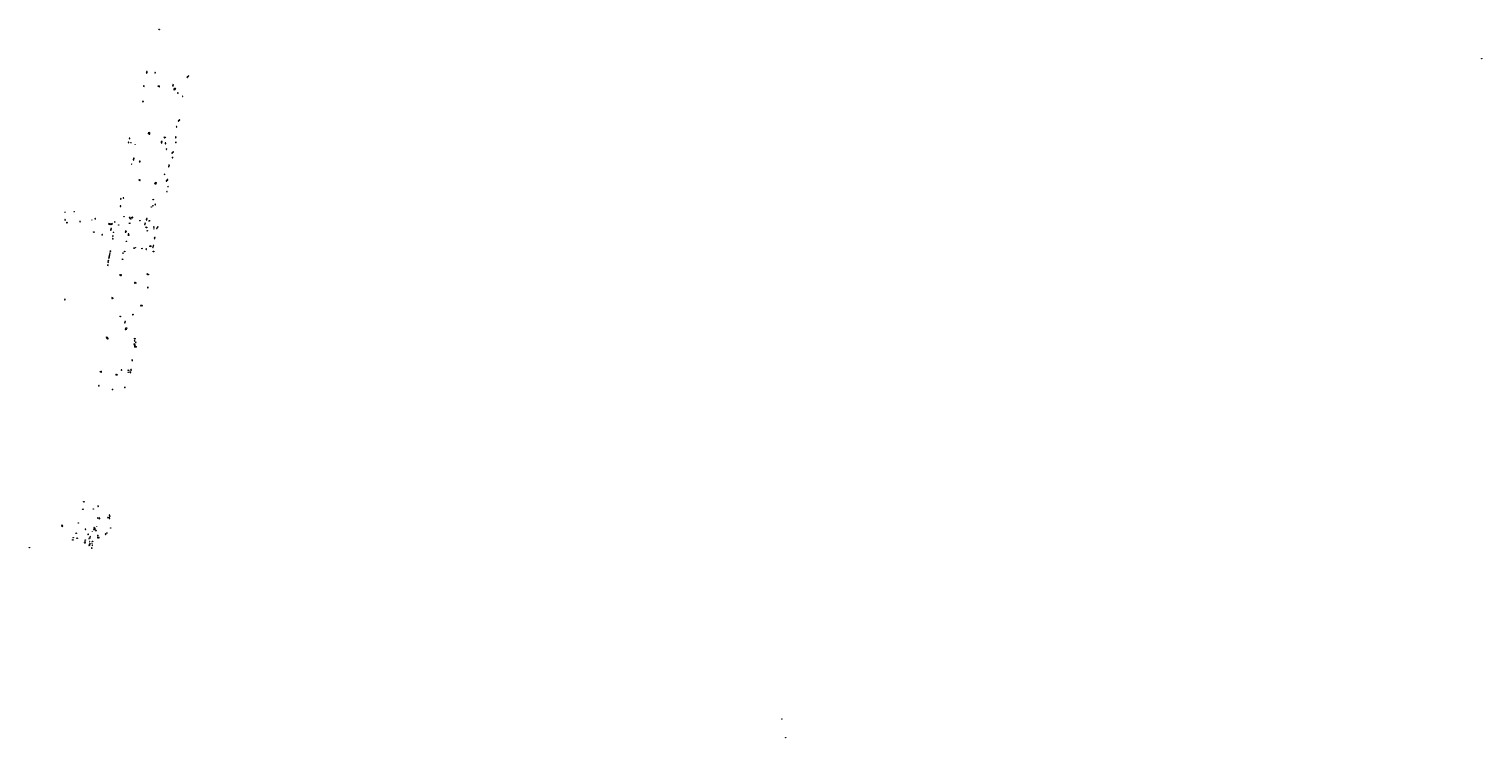
# Model space of a CAD drawing. Units: metres. Extents: x 1897815 to 1919728, y 4204939 to 4229361.
# Drawn here: x 1912443 to 1913983, y 4218670 to 4219421 of the extents above; entities that cross this region are included whole.
import ezdxf
from ezdxf.enums import TextEntityAlignment as Align

# ---------------------------------------------------------------- set-up
doc = ezdxf.new("R2010")
doc.units = ezdxf.units.M
doc.header["$MEASUREMENT"] = 0
doc.layers.add('SOL_AFFL', color=6, linetype='Continuous', lineweight=0, true_color=0xff00ff)
doc.layers.get('0').off()
doc.styles.add('Style-ITALICS', font='ITALICS.shx')
doc.styles.add('Style-Microsoft Sans Serif', font='micross.ttf')

# ---------------------------------------------------------------- blocks, each defined once
blk = doc.blocks.new('AFF014_6')
at = {"color": 0, "linetype": 'ByBlock', "lineweight": -2, "flags": 128}
for points in [[(0, 0), (0.4, 0), (0.4, 0.4), (0, 0.4), (0, 0)], [(0.08, 0.08), (0.08, 0.32)], [(0.16, 0.08), (0.16, 0.32)], [(0.24, 0.08), (0.24, 0.32)], [(0.32, 0.08), (0.32, 0.32)]]:
    blk.add_lwpolyline(points, dxfattribs=at)
blk = doc.blocks.new('AFF018_6')
at = {"color": 0, "linetype": 'ByBlock', "lineweight": -2, "flags": 128}
blk.add_lwpolyline([(0.205486, 0.254479), (0.258586, 0.307579), (0.302586, 0.263579), (0.249963, 0.210956)], dxfattribs=at)
at = {"color": 0, "linetype": 'ByBlock', "lineweight": -2}
blk.add_arc((0, 0), 0.327084, 51.079897, 40.162643, dxfattribs=at)
blk = doc.blocks.new('AFF024_3')
at = {"color": 0, "linetype": 'ByBlock', "lineweight": -2, "flags": 128}
for points in [[(0, 0), (1, 0), (1, 0.65), (0, 0.65), (0, 0)], [(0.787, 0.437), (0.748, 0.437)], [(0.787, 0.197), (0.748, 0.197)]]:
    blk.add_lwpolyline(points, dxfattribs=at)
blk = doc.blocks.new('AFF001_7')
at = {"color": 0, "linetype": 'ByBlock', "lineweight": -2, "flags": 128}
blk.add_lwpolyline([(0, 1), (1, 1), (1, 0), (0, 0), (0, 1)], close=True, dxfattribs=at)
at = {"color": 0, "linetype": 'ByBlock', "lineweight": -2}
blk.add_circle((0.5, 0.5), 0.47, dxfattribs=at)
blk = doc.blocks.new('AFF016_6')
at = {"color": 0, "linetype": 'ByBlock', "lineweight": -2, "flags": 128}
for points in [[(0, 0), (1.3, 0), (1.3, 0.65), (0, 0.65), (0, 0)], [(0.65, 0), (0.65, 0.65)], [(1.1, 0.45), (1.157, 0.45)], [(1.1, 0.2), (1.157, 0.2)]]:
    blk.add_lwpolyline(points, dxfattribs=at)
blk = doc.blocks.new('AFF003_6')
at = {"color": 0, "linetype": 'ByBlock', "lineweight": -2, "flags": 128}
for points in [[(0.101, 0.001), (0.071, 0.071), (0.001, 0.101), (-0.069, 0.071), (-0.099, 0.001), (-0.069, -0.069), (0.001, -0.099), (0.071, -0.069), (0.101, 0.001)], [(-0.083, -0.166), (0.084, 0.167)]]:
    blk.add_lwpolyline(points, dxfattribs=at)
blk = doc.blocks.new('AFF049_3')
at = {"color": 0, "linetype": 'ByBlock', "lineweight": -2, "flags": 128}
for points in [[(0.431, 0.42), (0.303, 0.52), (0.157, 0.581), (0.001, 0.6), (-0.155, 0.581), (-0.297, 0.52), (-0.424, 0.425), (-0.519, 0.298), (-0.58, 0.156), (-0.599, 0), (-0.58, -0.156), (-0.519, -0.302), (-0.424, -0.425), (-0.297, -0.52), (-0.155, -0.581), (0.001, -0.6), (0.157, -0.581), (0.303, -0.52), (0.426, -0.425), (0.521, -0.302), (0.582, -0.156), (0.601, 0), (0.582, 0.156), (0.521, 0.298), (0.431, 0.42)], [(-0.457, 0.005), (0.459, 0.005)], [(-0.405, 0.208), (0.407, 0.208)], [(-0.212, 0.406), (0.209, 0.406)], [(-0.41, -0.194), (0.412, -0.194)], [(-0.23, -0.392), (0.237, -0.392)]]:
    blk.add_lwpolyline(points, dxfattribs=at)
blk = doc.blocks.new('AFF017_4')
at = {"color": 0, "linetype": 'ByBlock', "lineweight": -2, "flags": 128}
for points in [[(0, 0), (1, 0), (1, 0.295), (0, 0.295), (0, 0)], [(0.197, 0), (0.197, 0.039), (0.803, 0.039), (0.803, 0)]]:
    blk.add_lwpolyline(points, dxfattribs=at)
blk = doc.blocks.new('AFF119_4')
at = {"color": 0, "linetype": 'ByBlock', "lineweight": -2, "flags": 128}
for points in [[(-0.132, 0.053), (0.13, -0.055)], [(0.1, 0), (0.07, 0.07), (0, 0.1), (-0.07, 0.07), (-0.1, 0), (-0.07, -0.07), (0, -0.1), (0.07, -0.07), (0.1, 0)], [(-0.054, -0.132), (0.053, 0.131)]]:
    blk.add_lwpolyline(points, dxfattribs=at)
blk = doc.blocks.new('AFF002_7')
at = {"color": 0, "linetype": 'ByBlock', "lineweight": -2, "flags": 128}
for points in [[(0, 0), (1, 0), (1, 1), (0, 1), (0, 0)], [(0.079, 0.079), (0.921, 0.079), (0.921, 0.921), (0.079, 0.921), (0.079, 0.079)]]:
    blk.add_lwpolyline(points, dxfattribs=at)
at = {"color": 0, "linetype": 'ByBlock', "lineweight": -2}
blk.add_point((0.5, 0.5), dxfattribs=at)
blk = doc.blocks.new('AFF028_4')
at = {"color": 0, "linetype": 'ByBlock', "lineweight": -2}
for centre, radius in [((0.0005, 0), 0.298868), ((-0.201327, -0.00675), 0.085), ((0.201883, -0.00675), 0.085), ((0.0005, -0.148421), 0.143793)]:
    blk.add_circle(centre, radius, dxfattribs=at)
blk = doc.blocks.new('AFF016_5')
at = {"color": 0, "linetype": 'ByBlock', "lineweight": -2, "flags": 128}
for points in [[(0, 0), (1.3, 0), (1.3, 0.65), (0, 0.65), (0, 0)], [(0.65, 0), (0.65, 0.65)], [(1.1, 0.45), (1.157, 0.45)], [(1.1, 0.2), (1.157, 0.2)]]:
    blk.add_lwpolyline(points, dxfattribs=at)
blk = doc.blocks.new('AFF024_2')
at = {"color": 0, "linetype": 'ByBlock', "lineweight": -2, "flags": 128}
for points in [[(0, 0), (1, 0), (1, 0.65), (0, 0.65), (0, 0)], [(0.787, 0.437), (0.748, 0.437)], [(0.787, 0.197), (0.748, 0.197)]]:
    blk.add_lwpolyline(points, dxfattribs=at)
blk = doc.blocks.new('AFF015_4')
at = {"color": 0, "linetype": 'ByBlock', "lineweight": -2, "flags": 128}
for points in [[(0, 0), (1.95, 0), (1.95, 0.65), (0, 0.65), (0, 0)], [(0.65, 0), (0.65, 0.65)], [(1.3, 0), (1.3, 0.65)], [(1.749, 0.449), (1.795, 0.449)], [(1.749, 0.201), (1.795, 0.201)]]:
    blk.add_lwpolyline(points, dxfattribs=at)
blk = doc.blocks.new('AFF105_3')
at = {"color": 0, "linetype": 'ByBlock', "lineweight": -2}
for p, q in [((-0.07, 0.069948), (-0.07, 0.26)), ((0, 0.33), (0.38, 0.330281)), ((0, 0), (0.38, 0.000281)), ((0.45, 0.070333), (0.45, 0.260333))]:
    blk.add_line(p, q, dxfattribs=at)
for centre, start, end in [((0, 0.26), 90, 180), ((0, 0.07), 180.042406, 270), ((0.38, 0.260281), 0.042406, 90), ((0.38, 0.070281), 270, 0.042406)]:
    blk.add_arc(centre, 0.07, start, end, dxfattribs=at)
at = {"color": 0, "linetype": 'ByBlock', "lineweight": -2, "insert": (0.018176, 0.047614), "char_height": 0.140089, "attachment_point": 7, "line_spacing_factor": 0.6, "style": 'Style-ITALICS'}
blk.add_mtext('GAZ', dxfattribs=at)
blk = doc.blocks.new('AFF105_2')
at = {"color": 0, "linetype": 'ByBlock', "lineweight": -2}
for p, q in [((-0.07, 0.069948), (-0.07, 0.26)), ((0, 0.33), (0.38, 0.330281)), ((0, 0), (0.38, 0.000281)), ((0.45, 0.070333), (0.45, 0.260333))]:
    blk.add_line(p, q, dxfattribs=at)
for centre, start, end in [((0, 0.26), 90, 180), ((0, 0.07), 180.042406, 270), ((0.38, 0.260281), 0.042406, 90), ((0.38, 0.070281), 270, 0.042406)]:
    blk.add_arc(centre, 0.07, start, end, dxfattribs=at)
at = {"color": 0, "linetype": 'ByBlock', "lineweight": -2, "insert": (0.018176, 0.047614), "char_height": 0.140089, "attachment_point": 7, "line_spacing_factor": 0.6, "style": 'Style-ITALICS'}
blk.add_mtext('GAZ', dxfattribs=at)
blk = doc.blocks.new('AFF003_5')
at = {"color": 0, "linetype": 'ByBlock', "lineweight": -2, "flags": 128}
for points in [[(0.101, 0.001), (0.071, 0.071), (0.001, 0.101), (-0.069, 0.071), (-0.099, 0.001), (-0.069, -0.069), (0.001, -0.099), (0.071, -0.069), (0.101, 0.001)], [(-0.083, -0.166), (0.084, 0.167)]]:
    blk.add_lwpolyline(points, dxfattribs=at)
blk = doc.blocks.new('AFF028_3')
at = {"color": 0, "linetype": 'ByBlock', "lineweight": -2}
for centre, radius in [((0.0005, 0), 0.298868), ((-0.201327, -0.00675), 0.085), ((0.201883, -0.00675), 0.085), ((0.0005, -0.148421), 0.143793)]:
    blk.add_circle(centre, radius, dxfattribs=at)
blk = doc.blocks.new('AFF002_6')
at = {"color": 0, "linetype": 'ByBlock', "lineweight": -2, "flags": 128}
for points in [[(0, 0), (1, 0), (1, 1), (0, 1), (0, 0)], [(0.079, 0.079), (0.921, 0.079), (0.921, 0.921), (0.079, 0.921), (0.079, 0.079)]]:
    blk.add_lwpolyline(points, dxfattribs=at)
at = {"color": 0, "linetype": 'ByBlock', "lineweight": -2}
blk.add_point((0.5, 0.5), dxfattribs=at)
blk = doc.blocks.new('AFF014_5')
at = {"color": 0, "linetype": 'ByBlock', "lineweight": -2, "flags": 128}
for points in [[(0, 0), (0.4, 0), (0.4, 0.4), (0, 0.4), (0, 0)], [(0.08, 0.08), (0.08, 0.32)], [(0.16, 0.08), (0.16, 0.32)], [(0.24, 0.08), (0.24, 0.32)], [(0.32, 0.08), (0.32, 0.32)]]:
    blk.add_lwpolyline(points, dxfattribs=at)
blk = doc.blocks.new('AFF001_6')
at = {"color": 0, "linetype": 'ByBlock', "lineweight": -2, "flags": 128}
blk.add_lwpolyline([(0, 1), (1, 1), (1, 0), (0, 0), (0, 1)], close=True, dxfattribs=at)
at = {"color": 0, "linetype": 'ByBlock', "lineweight": -2}
blk.add_circle((0.5, 0.5), 0.47, dxfattribs=at)
blk = doc.blocks.new('AFF018_5')
at = {"color": 0, "linetype": 'ByBlock', "lineweight": -2, "flags": 128}
blk.add_lwpolyline([(0.205486, 0.254479), (0.258586, 0.307579), (0.302586, 0.263579), (0.249963, 0.210956)], dxfattribs=at)
at = {"color": 0, "linetype": 'ByBlock', "lineweight": -2}
blk.add_arc((0, 0), 0.327084, 51.079897, 40.162643, dxfattribs=at)
blk = doc.blocks.new('AFF077')
at = {"flags": 128}
for points in [[(-0.141, -0.141), (0.142, 0.142)], [(-0.141, 0.142), (0.142, -0.141)]]:
    blk.add_lwpolyline(points, dxfattribs=at)
blk.add_circle((0.0005, 0.0005), 0.200111)
at = {"style": 'Style-Microsoft Sans Serif'}
blk.add_text('Piezo', height=0.25, dxfattribs=at).set_placement((0.785691, 0.498534), align=Align.MIDDLE_CENTER)
blk = doc.blocks.new('AFF002')
at = {"flags": 128}
for points in [[(0, 0), (1, 0), (1, 1), (0, 1), (0, 0)], [(0.079, 0.079), (0.921, 0.079), (0.921, 0.921), (0.079, 0.921), (0.079, 0.079)]]:
    blk.add_lwpolyline(points, dxfattribs=at)
blk.add_point((0.5, 0.5))

msp = doc.modelspace()

# ---------------------------------------------------------------- block references
at = {"layer": 'SOL_AFFL'}
for name, p, xscale, yscale, rotation in [('AFF028_4', (1912580.409718, 4219420.800083), 0.999342, 0.999342, 359.570006), ('AFF002_6', (1912566.747675, 4219374.697053), 0.751852, 0.751852, 348.838794), ('AFF002_6', (1912567.09581, 4219376.234443), 0.876881, 0.569607, 257.611176), ('AFF018_5', (1912576.094399, 4219374.86629), 0.999867, 0.999867, 359.570001), ('AFF002', (1912563.610035, 4219360.512677), 0.86189, 0.556638, 344.908721), ('AFF001_6', (1912579.325662, 4219360.293775), 0.785774, 0.785774, 348.658872), ('AFF017_4', (1912580.29715, 4219360.103293), 0.768493, 0.469421, 78.244492), ('AFF014_5', (1912580.58863, 4219360.038112), 1.98764, 0.712942, 78.855513), ('AFF016_5', (1912595.378875, 4219360.677032), 1.147524, 1.246919, 78.771529), ('AFF014_5', (1912596.109263, 4219356.858843), 1.900874, 0.723601, 78.472799), ('AFF001_6', (1912596.591375, 4219357.842777), 0.781477, 0.781477, 348.427111), ('AFF018_5', (1912610.12932, 4219370.135325), 0.999867, 0.999867, 359.570001), ('AFF018_5', (1912611.283947, 4219371.167551), 0.999867, 0.999867, 359.570001), ('AFF018_5', (1912563.175902, 4219344.376451), 0.999867, 0.999867, 359.570001), ('AFF017_4', (1912596.278442, 4219357.607829), 0.778834, 0.464529, 258.46883), ('AFF001_6', (1912596.327888, 4219356.79045), 0.784327, 0.784327, 348.468113), ('AFF018_5', (1912600.124143, 4219353.318186), 0.999867, 0.999867, 359.570001), ('AFF014_5', (1912605.506395, 4219349.53565), 1.250328, 1.250328, 78.76177), ('AFF001_6', (1912569.28562, 4219311.045545), 0.795932, 0.795932, 348.339646), ('AFF014_5', (1912599.038635, 4219317.35527), 1.253078, 1.253078, 78.366566), ('AFF018_5', (1912600.97332, 4219323.909896), 0.999867, 0.999867, 359.570001), ('AFF018_5', (1912602.025078, 4219324.824906), 0.999867, 0.999867, 359.570001), ('AFF014_5', (1912547.641552, 4219300.885989), 1.458339, 1.458339, 348.658872), ('AFF014_5', (1912548.542761, 4219305.102809), 1.506529, 1.506529, 346.329481), ('AFF105_2', (1912550.435854, 4219300.642435), 0.999867, 0.999867, 359.570001), ('AFF003_5', (1912555.022875, 4219298.694436), 0.999867, 0.999867, 359.570001), ('AFF001_6', (1912569.075278, 4219310.057844), 0.787091, 0.787091, 348.421011), ('AFF017_4', (1912570.044709, 4219309.863659), 0.779463, 0.467587, 77.801712), ('AFF014_5', (1912570.345613, 4219309.805452), 1.90012, 0.726898, 76.536644), ('AFF016_5', (1912583.154788, 4219300.408103), 1.155077, 1.257092, 78.002212), ('AFF014_5', (1912585.677594, 4219306.850077), 1.899038, 0.740883, 258.446942), ('AFF017_4', (1912585.982248, 4219306.810182), 0.777791, 0.463947, 258.714787), ('AFF001_6', (1912586.037059, 4219305.995183), 0.790373, 0.790373, 349.083155), ('AFF016_5', (1912586.825163, 4219300.642529), 0.750462, 0.844968, 259.061175), ('AFF024_2', (1912597.698923, 4219307.024243), 0.999097, 1.000071, 258.608674), ('AFF002_6', (1912598.186388, 4219300.791665), 0.615215, 0.395976, 79.594874), ('AFF015_4', (1912553.278849, 4219284.411024), 1.021329, 1.007208, 256.990555), ('AFF024_2', (1912559.264756, 4219280.53957), 0.84937, 1.181817, 348.394385), ('AFF018_5', (1912587.980213, 4219293.87057), 0.999867, 0.999867, 359.570001), ('AFF018_5', (1912594.158144, 4219289.817624), 0.999867, 0.999867, 359.570001), ('AFF002_6', (1912594.271352, 4219284.882005), 0.396752, 0.396752, 348.285935), ('AFF018_5', (1912595.239375, 4219290.929392), 0.999867, 0.999867, 359.570001), ('AFF003_5', (1912551.302021, 4219278.144519), 0.999867, 0.999867, 359.570001), ('AFF014_5', (1912585.905635, 4219267.006432), 1.249375, 1.249375, 346.849914), ('AFF015_4', (1912590.511815, 4219277.199316), 1.024069, 0.999463, 259.593596), ('AFF001_6', (1912559.095564, 4219260.938918), 0.741121, 0.741121, 348.911481), ('AFF014_5', (1912560.131996, 4219260.659801), 1.869922, 0.746327, 79.288022), ('AFF014_5', (1912575.947994, 4219257.065361), 1.852682, 0.75245, 76.750907), ('AFF001_6', (1912576.107554, 4219257.023764), 0.771455, 0.771455, 348.912055), ('AFF001_6', (1912576.325177, 4219258.062863), 0.775947, 0.775947, 349.39449), ('AFF018_5', (1912588.158245, 4219260.436739), 0.999867, 0.999867, 359.570001), ('AFF018_5', (1912589.178051, 4219261.490974), 0.999867, 0.999867, 359.570001), ('AFF014_5', (1912589.539152, 4219254.206372), 0.972405, 0.972405, 348.33226), ('AFF002_6', (1912539.306597, 4219241.011608), 0.611755, 0.57147, 346.755107), ('AFF018_5', (1912542.466549, 4219242.2526), 0.999867, 0.999867, 359.570001), ('AFF001_6', (1912573.836154, 4219240.391134), 0.483782, 0.483782, 351.147762), ('AFF018_5', (1912576.237115, 4219235.338849), 0.999867, 0.999867, 359.570001), ('AFF014_5', (1912588.479818, 4219248.818165), 0.973003, 0.973003, 349.142653), ('AFF018_5', (1912480.664429, 4219219.123901), 0.999867, 0.999867, 359.570001), ('AFF003_5', (1912480.680516, 4219227.129441), 0.999867, 0.999867, 359.570001), ('AFF001_6', (1912490.022426, 4219227.547736), 0.487623, 0.487623, 342.929506), ('AFF014_5', (1912512.331957, 4219220.091149), 1.227111, 1.227111, 342.394097), ('AFF002_6', (1912539.013268, 4219233.212742), 0.683798, 0.768829, 348.34584), ('AFF001_6', (1912542.918088, 4219222.280683), 0.371881, 0.371881, 344.638584), ('AFF016_5', (1912549.823394, 4219221.417565), 0.96914, 0.729632, 168.126304), ('AFF001_6', (1912549.86743, 4219219.785684), 0.644235, 0.644235, 347.643567), ('AFF001_6', (1912551.232548, 4219221.321435), 0.700915, 0.700915, 352.276783), ('AFF014_5', (1912552.383802, 4219221.09485), 1.789968, 0.744378, 79.046089), ('AFF016_5', (1912567.361547, 4219218.885193), 1.153658, 1.263517, 78.855111), ('AFF001_6', (1912571.730916, 4219232.443934), 0.472634, 0.472634, 353.554581), ('AFF001_6', (1912573.366113, 4219233.866163), 0.478518, 0.478518, 344.570354), ('AFF018_5', (1912482.53665, 4219216.115164), 1.295559, 1.295559, 359.570001), ('AFF014_5', (1912496.307379, 4219217.092966), 1.280091, 1.280091, 342.900459), ('AFF003_5', (1912509.036342, 4219218.842476), 0.999867, 0.999867, 359.570001), ('AFF001_6', (1912510.825836, 4219205.986156), 0.538845, 0.538845, 345.491504), ('AFF002_6', (1912520.52259, 4219203.581363), 0.581757, 0.567245, 165.318504), ('AFF015_4', (1912526.816031, 4219214.572456), 0.769128, 0.999867, 344.67866), ('AFF001_6', (1912528.638198, 4219214.050111), 0.483983, 0.483983, 345.317684), ('AFF018_5', (1912529.178585, 4219208.497877), 0.999867, 0.999867, 359.570001), ('AFF003_5', (1912529.129599, 4219215.160546), 0.999867, 0.999867, 359.570001), ('AFF018_5', (1912529.507433, 4219209.681284), 0.999867, 0.999867, 359.570001), ('AFF016_5', (1912529.833062, 4219214.299356), 0.766202, 0.977766, 6.887827), ('AFF001_6', (1912531.781763, 4219205.689143), 0.381779, 0.381779, 341.26247), ('AFF014_5', (1912533.31132, 4219216.478982), 1.096399, 1.096399, 40.71652), ('AFF001_6', (1912537.175026, 4219213.39783), 0.372371, 0.372371, 344.3496), ('AFF016_5', (1912544.594475, 4219207.366286), 1.043625, 1.102473, 259.72943), ('AFF014_5', (1912545.562166, 4219206.33635), 0.744786, 0.73629, 78.647196), ('AFF018_5', (1912547.884509, 4219204.085936), 0.999867, 0.999867, 359.570001), ('AFF001_6', (1912548.691916, 4219215.271405), 0.658617, 0.658617, 345.081798), ('AFF001_6', (1912559.69841, 4219217.978008), 0.571823, 0.571823, 349.054724), ('AFF016_5', (1912565.669953, 4219214.119389), 1.127362, 1.248806, 77.87403), ('AFF014_5', (1912566.393519, 4219210.666963), 1.806602, 0.75013, 77.235895), ('AFF001_6', (1912566.603625, 4219210.732638), 0.664515, 0.664515, 345.049852), ('AFF001_6', (1912567.815709, 4219207.180565), 0.437515, 0.437515, 33.967848), ('AFF001_6', (1912569.551262, 4219217.687887), 0.680419, 0.680419, 350.14722), ('AFF014_5', (1912574.458492, 4219211.294522), 1.237159, 1.219942, 350.757099), ('AFF003_5', (1912574.799985, 4219209.45485), 0.999867, 0.999867, 359.570001), ('AFF003_5', (1912575.002481, 4219210.323239), 0.999867, 0.999867, 359.570001), ('AFF018_5', (1912577.901689, 4219210.124999), 0.999867, 0.999867, 359.570001), ('AFF018_5', (1912578.884122, 4219211.395491), 0.999867, 0.999867, 359.570001), ('AFF002_6', (1912530.931777, 4219199.185505), 0.607707, 0.443346, 297.844866), ('AFF105_3', (1912531.069112, 4219201.947889), 0.999867, 0.999867, 359.570001), ('AFF001_6', (1912545.39622, 4219196.05977), 0.524695, 0.524695, 353.258201), ('AFF018_5', (1912547.638111, 4219203.096889), 0.999867, 0.999867, 359.570001), ('AFF014_5', (1912548.503914, 4219202.649487), 1.291877, 1.001252, 79.938831), ('AFF001_6', (1912553.55206, 4219188.914832), 0.491328, 0.491328, 347.05402), ('AFF001_6', (1912554.978732, 4219189.559286), 0.35865, 0.35865, 349.047203), ('AFF001_6', (1912561.919409, 4219188.450015), 0.490557, 0.490557, 350.733955), ('AFF018_5', (1912566.702867, 4219188.009374), 0.999867, 0.999867, 359.570001), ('AFF001_6', (1912570.475255, 4219190.903342), 1.009236, 1.009236, 344.020197), ('AFF018_5', (1912573.746117, 4219190.006299), 0.999867, 0.999867, 359.570001), ('AFF018_5', (1912574.266312, 4219191.638224), 0.999867, 0.999867, 359.570001), ('AFF016_5', (1912575.355383, 4219200.456125), 0.996151, 1.001004, 259.700404), ('AFF002_6', (1912526.152085, 4219174.173463), 0.421016, 0.421016, 345.854494), ('AFF014_5', (1912526.525714, 4219175.383266), 2.490699, 0.50178, 78.325152), ('AFF014_5', (1912527.109034, 4219178.209836), 14.853824, 0.548484, 78.084266), ('AFF028_3', (1912528.78417, 4219185.921196), 0.999867, 0.999867, 359.570001), ('AFF001_6', (1912541.288119, 4219177.172299), 0.470986, 0.470986, 344.683734), ('AFF001_6', (1912541.74735, 4219183.646511), 0.478002, 0.478002, 352.568733), ('AFF001_6', (1912543.504207, 4219185.349754), 0.474915, 0.474915, 349.978683), ('AFF001_6', (1912573.976483, 4219185.160848), 0.691399, 0.691399, 351.253874), ('AFF002_6', (1912525.790688, 4219170.968581), 0.569449, 0.569449, 353.18674), ('AFF001_6', (1912538.73593, 4219160.320803), 0.784504, 0.784504, 349.562021), ('AFF017_4', (1912539.654171, 4219160.947323), 0.785962, 0.501407, 259.273878), ('AFF014_5', (1912539.984385, 4219160.097475), 1.836945, 0.750096, 77.448985), ('AFF014_5', (1912540.277254, 4219160.032274), 1.836945, 0.750096, 77.448985), ('AFF014_5', (1912567.435509, 4219161.422162), 1.240328, 1.240328, 351.730737), ('AFF001_6', (1912568.373106, 4219160.877921), 0.670367, 0.670367, 349.157456), ('AFF014_5', (1912554.514057, 4219151.988696), 2.04315, 0.730432, 79.493703), ('AFF017_4', (1912554.669899, 4219152.792195), 0.816492, 0.699171, 259.51645), ('AFF001_6', (1912554.735205, 4219151.936628), 0.779462, 0.779462, 350.431152), ('AFF002_6', (1912568.738165, 4219146.919874), 0.747064, 0.627247, 80.458644), ('AFF014_5', (1912480.205321, 4219134.405467), 1.573205, 1.573205, 350.107679), ('AFF002_6', (1912530.960419, 4219135.78224), 0.790539, 0.757016, 78.890269), ('AFF014_5', (1912531.186562, 4219135.972429), 0.759716, 0.759716, 341.370836), ('AFF014_5', (1912560.602291, 4219128.008176), 1.166996, 1.166996, 346.285134), ('AFF001_6', (1912561.544964, 4219127.976968), 0.688519, 0.688519, 346.074267), ('AFF001_6', (1912538.868326, 4219116.621585), 0.390092, 0.390092, 346.818436), ('AFF016_5', (1912544.454494, 4219109.842563), 1.13877, 1.227287, 78.497042), ('AFF018_5', (1912552.53333, 4219118.725999), 0.999867, 0.999867, 359.570001), ('AFF014_5', (1912544.546472, 4219102.862837), 1.943238, 0.740176, 80.265228), ('AFF017_4', (1912544.680463, 4219103.626941), 0.773533, 0.60866, 260.189343), ('AFF001_6', (1912544.749389, 4219102.864647), 0.693342, 0.693342, 348.307775), ('AFF001_6', (1912545.048957, 4219103.948649), 0.770711, 0.770711, 348.560493), ('AFF001_6', (1912524.416336, 4219094.306405), 0.797542, 0.797542, 348.084584), ('AFF001_6', (1912525.011755, 4219093.149787), 0.802692, 0.802692, 349.742277), ('AFF017_4', (1912525.97047, 4219092.973152), 0.797555, 0.571249, 78.967847), ('AFF014_5', (1912526.292356, 4219092.924427), 1.920937, 0.713958, 78.849621), ('AFF018_5', (1912553.879717, 4219087.354183), 0.999867, 0.999867, 359.570001), ('AFF014_5', (1912554.588942, 4219090.77109), 1.440882, 1.440882, 79.968018), ('AFF002_6', (1912554.793646, 4219084.332409), 0.961413, 0.670153, 78.405121), ('AFF002_6', (1912554.163433, 4219085.801649), 0.932139, 0.726488, 345.965472), ('AFF001_6', (1912554.185092, 4219092.996634), 0.690751, 0.690751, 345.759924), ('AFF003_5', (1912554.608242, 4219087.035243), 0.999867, 0.999867, 359.570001), ('AFF018_5', (1912555.546016, 4219089.282474), 0.999867, 0.999867, 359.570001), ('AFF002_6', (1912556.082114, 4219084.443744), 0.249499, 0.11928, 78.736954), ('AFF018_5', (1912551.639273, 4219070.476769), 0.999867, 0.999867, 359.570001), ('AFF003_5', (1912552.275498, 4219070.116526), 0.999867, 0.999867, 359.570001), ('AFF001_6', (1912517.952589, 4219058.064587), 0.671539, 0.671539, 349.608324), ('AFF017_4', (1912518.813101, 4219057.843245), 0.799095, 0.672341, 77.916755), ('AFF014_5', (1912519.123101, 4219057.80384), 1.851521, 0.72891, 77.767567), ('AFF014_5', (1912534.764925, 4219054.768228), 1.741769, 0.728907, 78.422994), ('AFF017_4', (1912534.909568, 4219055.483925), 0.748721, 0.665124, 258.829517), ('AFF001_6', (1912534.99495, 4219054.701871), 0.759619, 0.759619, 349.265154), ('AFF018_5', (1912540.501913, 4219060.014449), 0.999867, 0.999867, 359.570001), ('AFF001_6', (1912547.277194, 4219057.393038), 0.467096, 0.467096, 348.709957), ('AFF001_6', (1912547.371606, 4219059.419608), 0.701247, 0.701247, 348.213974), ('AFF018_5', (1912549.536386, 4219057.938856), 0.999867, 0.999867, 359.570001), ('AFF003_5', (1912550.088345, 4219057.142303), 0.999867, 0.999867, 359.570001), ('AFF024_2', (1912550.328379, 4219060.747622), 0.968168, 1.002148, 258.3675), ('AFF002', (1912516.25722, 4219043.330181), 0.442607, 0.299448, 347.574684), ('AFF002', (1912530.857981, 4219039.239019), 0.334185, 0.300655, 350.445869), ('AFF002_6', (1912543.835606, 4219041.423451), 0.553943, 0.553943, 349.533098), ('AFF001_7', (1912499.895632, 4218912.191739), 0.59992, 0.59992, 81.04672), ('AFF001_7', (1912500.803037, 4218920.252083), 0.499933, 0.499933, 82.414792), ('AFF001_7', (1912510.670956, 4218913.184757), 0.371951, 0.371951, 215.82384), ('AFF002_7', (1912515.882775, 4218915.498396), 0.499933, 0.499933, 78.028537), ('AFF002_7', (1912478.325852, 4218895.532385), 1.138225, 1.132296, 170.777919), ('AFF001_7', (1912494.520908, 4218898.297538), 0.482936, 0.482936, 256.397448), ('AFF018_6', (1912515.286362, 4218903.31115), 1.01525, 1.01525, 359.570001), ('AFF024_3', (1912517.475218, 4218902.922762), 0.807893, 0.56958, 167.425723), ('AFF024_3', (1912517.555921, 4218903.284118), 0.807893, 0.56958, 167.425723), ('AFF018_6', (1912526.088599, 4218903.760023), 1.01525, 1.01525, 359.570001), ('AFF018_6', (1912527.578097, 4218906.378569), 1.01525, 1.01525, 359.570001), ('AFF014_6', (1912528.05498, 4218903.305312), 1.4998, 1.4998, 170.516801), ('AFF014_6', (1912528.361141, 4218905.462787), 1.4998, 1.4998, 170.516801), ('AFF001_7', (1912489.112111, 4218879.730082), 0.59992, 0.59992, 80.426723), ('AFF001_7', (1912489.137298, 4218882.819569), 0.499933, 0.499933, 260.90957), ('AFF001_7', (1912492.279915, 4218887.475493), 0.499933, 0.499933, 260.570259), ('AFF001_7', (1912493.781763, 4218881.480849), 0.59992, 0.59992, 80.570259), ('AFF001_7', (1912502.434542, 4218880.240033), 0.499933, 0.499933, 168.426006), ('AFF018_6', (1912502.23848, 4218891.420332), 0.999867, 0.999867, 359.570001), ('AFF018_6', (1912505.207249, 4218885.968621), 1.01525, 1.01525, 359.570001), ('AFF014_6', (1912505.836373, 4218881.597357), 0.7499, 0.7499, 257.748795), ('AFF018_6', (1912507.051134, 4218882.515143), 1.01525, 1.01525, 359.570001), ('AFF003_6', (1912506.866436, 4218881.886595), 0.999078, 0.999078, 359.570001), ('AFF003_6', (1912507.126601, 4218883.2445), 0.999078, 0.999078, 359.570001), ('AFF014_6', (1912507.698031, 4218883.576176), 0.7499, 0.7499, 77.748795), ('AFF003_6', (1912509.700016, 4218889.064574), 0.999078, 0.999078, 359.570001), ('AFF014_6', (1912511.100747, 4218891.046853), 0.7499, 0.7499, 81.003973), ('AFF014_6', (1912511.477772, 4218893.053812), 0.7499, 0.7499, 81.578376), ('AFF016_6', (1912512.435635, 4218891.183819), 1.142156, 1.307518, 81.439898), ('AFF018_6', (1912513.436693, 4218890.006428), 1.01525, 1.01525, 359.570001), ('AFF003_6', (1912514.316947, 4218894.049397), 0.999078, 0.999078, 359.570001), ('AFF018_6', (1912515.266471, 4218884.673254), 1.01525, 1.01525, 359.570001), ('AFF018_6', (1912515.321753, 4218882.713044), 1.01525, 1.01525, 359.570001), ('AFF018_6', (1912516.490363, 4218882.544291), 1.01525, 1.01525, 359.570001), ('AFF018_6', (1912523.646829, 4218886.170195), 1.01525, 1.01525, 359.570001), ('AFF049_3', (1912525.1062, 4218887.439108), 0.549927, 0.549927, 89.570001), ('AFF001_7', (1912529.239903, 4218892.786521), 0.399947, 0.399947, 169.409429), ('AFF001_7', (1912501.888437, 4218876.754497), 0.59992, 0.59992, 78.514662), ('AFF014_6', (1912502.046367, 4218877.813201), 1.82456, 1.82456, 76.104792), ('AFF017_4', (1912506.118305, 4218875.063926), 0.999867, 0.666578, 258.447723), ('AFF001_7', (1912506.688901, 4218874.218732), 0.499933, 0.499933, 78.360651), ('AFF003_6', (1912506.719442, 4218878.288076), 0.999078, 0.999078, 359.570001), ('AFF001_7', (1912507.249993, 4218875.704364), 0.499933, 0.499933, 78.530437), ('AFF014_6', (1912508.787326, 4218871.773238), 1.249834, 1.249834, 258.429026), ('AFF119_4', (1912509.195834, 4218876.509675), 0.998922, 0.998922, 359.570001), ('AFF018_6', (1912509.579636, 4218874.35702), 1.01525, 1.01525, 359.570001), ('AFF001_7', (1912509.97248, 4218878.338654), 0.499933, 0.499933, 79.194156)]:
    msp.add_blockref(name, p, dxfattribs=dict(at, xscale=xscale, yscale=yscale, rotation=rotation))
for p in [(1913981.365, 4219389.802), (1912442.776, 4218871.886), (1913239.976, 4218690.324), (1913243.887, 4218670.634)]:
    msp.add_blockref('AFF077', p, dxfattribs=at)

doc.saveas('drawing.dxf')
